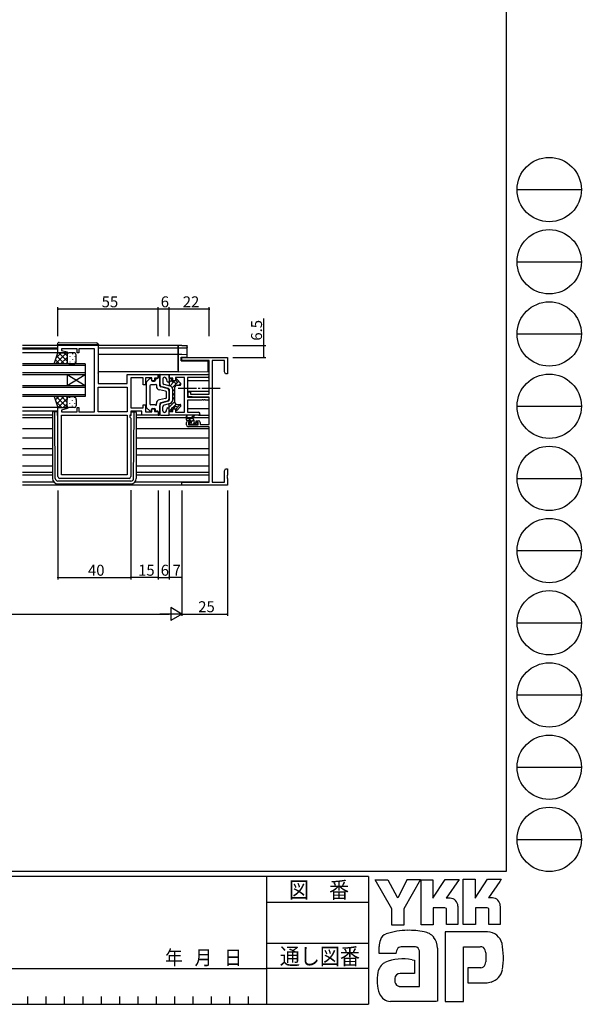
# Model space of a CAD drawing. Extents: x 0 to 1587, y 0 to 1128.
# Drawn here: x 1279 to 1587, y 0 to 540 of the extents above; entities that cross this region are included whole.
import ezdxf

# ---------------------------------------------------------------- set-up
doc = ezdxf.new("R2010")
doc.units = 0
doc.linetypes.add('YCENTER_1', pattern=[13, 10, -1, 1, -1])
for name, color, linetype in [('YKK_11', 7, 'CONTINUOUS'), ('YKK_12', 2, 'CONTINUOUS'), ('YKK_13', 4, 'CONTINUOUS'), ('YKK_D', 6, 'CONTINUOUS'), ('YKK_ZWAK', 7, 'CONTINUOUS')]:
    doc.layers.add(name, color=color, linetype=linetype)
doc.styles.get("Standard").update_dxf_attribs({"font": 'ROMANS.SHX', "bigfont": 'EXTFONT.SHX'})
doc.styles.add('YKK_OSSTYLE1', font='romans.shx', dxfattribs={"width": 0.9, "bigfont": 'EXTFONT.SHX'})

# ---------------------------------------------------------------- blocks, each defined once
blk = doc.blocks.new('A201')
at = {"layer": 'YKK_ZWAK', "color": 254, "linetype": 'Continuous'}
for p, q in [((571, 410), (571, 35)), ((571, 35), (21, 35)), ((544, 34), (21, 34)), ((524, 34), (524, 9)), ((544, 34), (544, 9)), ((548.59, 27.71), (545.31, 33.35)), ((545.31, 33.35), (547.82, 33.35)), ((547.82, 33.35), (549.62, 29.99)), ((551.6, 33.43), (549.77, 29.88)), ((554.19, 33.43), (550.95, 27.7)), ((551.6, 33.43), (554.19, 33.43)), ((554.33, 24.55), (554.33, 33.41)), ((554.33, 33.41), (556.63, 33.41)), ((556.63, 29.77), (559.04, 33.45)), ((556.63, 33.41), (556.63, 29.77)), ((559.04, 33.45), (561.77, 33.45)), ((561.77, 33.45), (559.24, 29.78)), ((562.55, 24.63), (562.55, 33.49)), ((562.55, 33.49), (564.89, 33.49)), ((564.89, 29.78), (567.34, 33.49)), ((564.89, 33.49), (564.89, 29.78)), ((567.34, 33.49), (570.04, 33.49)), ((569.77, 33.02), (567.54, 29.84)), ((570.04, 33.49), (569.77, 33.02)), ((549.62, 29.99), (549.77, 29.88)), ((559.99, 29.78), (559.24, 29.78)), ((568.29, 29.84), (567.54, 29.84)), ((548.59, 24.53), (548.59, 27.71)), ((550.95, 27.7), (550.95, 24.53)), ((558.98, 27.87), (556.7, 27.87)), ((556.7, 27.87), (556.7, 24.55)), ((559.29, 27.75), (558.98, 27.87)), ((559.29, 24.61), (559.29, 27.75)), ((561.53, 28.24), (561.53, 24.61)), ((567.26, 27.89), (564.99, 27.89)), ((564.99, 27.89), (564.99, 24.63)), ((567.57, 27.77), (567.26, 27.89)), ((567.57, 24.65), (567.57, 27.77)), ((569.83, 28.24), (569.83, 24.65)), ((550.95, 24.53), (548.59, 24.53)), ((556.7, 24.55), (554.33, 24.55)), ((559.02, 23.22), (559.02, 9.57)), ((567.3, 23.22), (559.02, 23.22)), ((561.53, 24.61), (559.29, 24.61)), ((564.99, 24.63), (562.55, 24.63)), ((567.57, 24.68), (567.61, 24.65)), ((569.83, 24.65), (567.57, 24.65)), ((524, 21), (544, 21)), ((546.08, 18.95), (546.08, 20.33)), ((553.25, 20.28), (550.61, 20.23)), ((554.02, 12.52), (554.02, 19.47)), ((557.51, 20.01), (557.51, 9.59)), ((562.61, 9.57), (562.61, 20.24)), ((562.61, 20.24), (565.93, 20.24)), ((549.41, 18.95), (546.08, 18.95)), ((552.55, 17.73), (553.05, 17.62)), ((553.05, 17.62), (553.05, 15.05)), ((566.98, 19.17), (566.99, 17.29)), ((452, 16), (524, 16)), ((566.01, 16.15), (563.48, 16.15)), ((563.48, 16.15), (563.48, 13.2)), ((553.05, 15.05), (550.2, 15.05)), ((550, 12.52), (554.02, 12.52)), ((553.71, 12.52), (553.96, 12.52)), ((554.02, 12.52), (554.02, 12.52)), ((563.48, 13.2), (567.28, 13.2)), ((567.28, 13.2), (568.06, 13.37)), ((21, 9), (544, 9)), ((549.41, 9.53), (548.34, 9.53)), ((557.28, 9.55), (549.41, 9.53)), ((557.51, 9.59), (557.28, 9.55)), ((559.02, 9.57), (562.05, 9.57)), ((562.05, 9.57), (562.61, 9.57))]:
    blk.add_line(p, q, dxfattribs=at)
at = {"layer": 'YKK_ZWAK', "color": 8, "linetype": 'Continuous'}
for p, q in [((573.13, 168.56), (585.73, 168.56)), ((573.13, 154.42), (585.73, 154.42)), ((573.13, 140.28), (585.73, 140.28)), ((573.13, 126.14), (585.73, 126.14)), ((573.13, 112), (585.73, 112)), ((573.13, 97.86), (585.73, 97.86)), ((573.13, 83.72), (585.73, 83.72)), ((573.13, 69.58), (585.73, 69.58)), ((573.13, 55.44), (585.73, 55.44)), ((573.13, 41.3), (585.73, 41.3))]:
    blk.add_line(p, q, dxfattribs=at)
at = {"layer": 'YKK_ZWAK', "color": 131, "linetype": 'Continuous'}
for p, q in [((524, 29), (544, 29)), ((544, 16), (524, 16)), ((477.2, 10.5), (477.2, 9)), ((480.8, 10.5), (480.8, 9)), ((484.4, 10.5), (484.4, 9)), ((488, 10.5), (488, 9)), ((491.6, 10.5), (491.6, 9)), ((495.2, 10.5), (495.2, 9)), ((498.8, 10.5), (498.8, 9)), ((502.4, 10.5), (502.4, 9)), ((506, 10.5), (506, 9)), ((509.6, 10.5), (509.6, 9)), ((513.2, 10.5), (513.2, 9)), ((516.8, 10.5), (516.8, 9)), ((520.4, 10.5), (520.4, 9))]:
    blk.add_line(p, q, dxfattribs=at)
at = {"layer": 'YKK_ZWAK', "color": 8, "linetype": 'Continuous'}
for centre in [(579.43, 168.56), (579.43, 154.42), (579.43, 140.28), (579.43, 126.14), (579.43, 112), (579.43, 97.86), (579.43, 83.72), (579.43, 69.58), (579.43, 55.44), (579.43, 41.3)]:
    blk.add_circle(centre, 6.3, dxfattribs=at)
at = {"layer": 'YKK_ZWAK', "color": 254, "linetype": 'Continuous'}
for centre, radius, start, end in [((559.99, 28.24), 1.54, 0.0017, 89.996), ((568.29, 28.29), 1.54, 0.0017, 89.996), ((551.66, 10.86), 12.63, 89.8916, 109.3085), ((552.03, 8.67), 14.82, 78.7801, 91.4694), ((554.38, 20.07), 3.18, 40.6642, 80.3169), ((567.19, 20.11), 3.1, 14.4457, 87.0875), ((549.69, 20.31), 3.6, 158.4108, 179.7178), ((548, 21.1), 1.75, 109.0213, 161.5126), ((554.22, 20.08), 3.29, 358.7806, 38.7656), ((550.91, 18.99), 1.51, 138.4638, 181.7136), ((550.51, 19.02), 1.21, 85.5055, 126.7804), ((552.9, 19.18), 1.16, 14.7552, 72.4499), ((566.05, 19.37), 0.878, 16.4312, 96.9166), ((564.38, 18.85), 2.62, 4.9342, 17.0355), ((555.55, 18.15), 14.9, 350.9903, 10.6762), ((550.8, 8.39), 9.51, 79.381, 112.0583), ((548.59, 14.77), 2.79, 121.8271, 169.0847), ((566.01, 17.08), 0.933, 269.9547, 342.9014), ((564.36, 17.54), 2.64, 343.6902, 354.7536), ((567.24, 16.32), 3.07, 285.4429, 349.9045), ((553.61, 13.72), 7.92, 168.7637, 199.8008), ((550.84, 13.77), 1.69, 171.082, 216.7192), ((550.21, 14.01), 1.03, 90.3395, 178.0364), ((550.18, 13.6), 1.09, 230.9728, 260.7549), ((548.6, 12.25), 2.73, 207.3144, 263.5946)]:
    blk.add_arc(centre, radius, start, end, dxfattribs=at)
at = {"layer": 'YKK_ZWAK', "color": 131, "linetype": 'Continuous', "style": 'YKK_OSSTYLE1', "width": 0.9}
for s, height, p in [('図\u3000番', 3.2, (528.43, 29.81)), ('年   月   日', 2.828, (504.13, 16.74)), ('通し図番', 3.2, (526.63, 16.8))]:
    blk.add_text(s, height=height, dxfattribs=at).set_placement(p)

msp = doc.modelspace()

# ---------------------------------------------------------------- linework, layer by layer
at = {"layer": 'YKK_11', "color": 0, "linetype": 'ByBlock', "lineweight": -2}
for p, q in [((1299.62, 357.22), (1299.62, 361.42)), ((1299.62, 361.42), (1321.62, 361.42)), ((1304.58, 357.22), (1299.62, 357.22)), ((1310.12, 359.49), (1301.55, 359.49)), ((1301.55, 359.49), (1301.55, 358.58)), ((1301.55, 358.58), (1304.65, 357.75)), ((1304.65, 357.75), (1304.58, 357.22)), ((1310.12, 357.22), (1310.12, 359.49)), ((1311.12, 357.22), (1310.12, 357.22)), ((1319.62, 359.49), (1311.12, 359.49)), ((1311.12, 359.49), (1311.12, 357.22)), ((1319.62, 324.95), (1319.62, 359.49)), ((1321.62, 361.42), (1321.62, 340.42)), ((1367.62, 353.09), (1367.62, 354.72)), ((1367.62, 354.72), (1392.62, 354.72)), ((1382.62, 353.09), (1367.62, 353.09)), ((1382.62, 334.62), (1382.62, 353.09)), ((1384.25, 353.09), (1384.25, 286.35)), ((1390.99, 353.09), (1384.25, 353.09)), ((1390.99, 346.81), (1390.99, 353.09)), ((1392.62, 354.72), (1392.62, 345.72)), ((1391.62, 345.72), (1390.99, 346.81)), ((1392.62, 345.72), (1391.62, 345.72)), ((1321.62, 340.42), (1337.69, 340.42)), ((1337.69, 340.42), (1337.69, 345.42)), ((1337.69, 345.42), (1354.62, 345.42)), ((1346.42, 343.49), (1339.62, 343.49)), ((1339.62, 343.49), (1339.62, 327.15)), ((1346.42, 339.72), (1346.42, 343.49)), ((1351.12, 343.49), (1347.62, 343.49)), ((1347.62, 343.49), (1347.62, 339.72)), ((1351.12, 341.92), (1351.12, 343.49)), ((1352.62, 341.92), (1351.12, 341.92)), ((1354.62, 343.42), (1352.62, 343.42)), ((1352.62, 343.42), (1352.62, 341.92)), ((1354.62, 345.42), (1354.62, 343.42)), ((1360.62, 345.42), (1381.8, 345.42)), ((1360.62, 343.42), (1360.62, 345.42)), ((1362.62, 343.42), (1360.62, 343.42)), ((1362.62, 341.92), (1362.62, 343.42)), ((1364.12, 341.92), (1362.62, 341.92)), ((1369.12, 343.79), (1364.12, 343.79)), ((1364.12, 343.79), (1364.12, 341.92)), ((1369.12, 324.65), (1369.12, 343.79)), ((1381.8, 343.79), (1370.75, 343.79)), ((1370.75, 343.79), (1370.75, 332.92)), ((1321.62, 338.49), (1337.69, 338.49)), ((1321.62, 324.95), (1321.62, 338.49)), ((1321.62, 338.49), (1337.69, 338.49)), ((1337.69, 338.49), (1337.69, 324.95)), ((1347.62, 339.72), (1346.42, 339.72)), ((1371.12, 333.32), (1371.12, 335.92)), ((1371.12, 335.92), (1372.32, 335.92)), ((1372.32, 335.92), (1372.32, 334.62)), ((1370.75, 332.92), (1381.8, 332.92)), ((1378.66, 331.29), (1370.75, 331.29)), ((1370.75, 331.29), (1370.75, 324.65)), ((1375.62, 332.92), (1371.12, 333.32)), ((1372.32, 334.62), (1382.62, 334.62)), ((1382.62, 332.92), (1375.62, 332.92)), ((1378.84, 331.41), (1378.66, 331.29)), ((1379.39, 331.41), (1378.84, 331.41)), ((1379.58, 331.29), (1379.39, 331.41)), ((1379.66, 331.29), (1379.58, 331.29)), ((1379.84, 331.41), (1379.66, 331.29)), ((1380.39, 331.41), (1379.84, 331.41)), ((1380.58, 331.29), (1380.39, 331.41)), ((1381.8, 331.29), (1380.58, 331.29)), ((1382.62, 317.92), (1382.62, 332.92)), ((1299.62, 289.42), (1299.62, 327.22)), ((1299.62, 327.22), (1304.58, 327.22)), ((1304.65, 326.7), (1301.55, 325.87)), ((1301.55, 325.87), (1301.55, 324.95)), ((1301.55, 324.95), (1310.12, 324.95)), ((1304.58, 327.22), (1304.65, 326.7)), ((1310.12, 324.95), (1310.12, 327.22)), ((1310.12, 327.22), (1311.12, 327.22)), ((1311.12, 327.22), (1311.12, 324.95)), ((1311.12, 324.95), (1313.66, 324.95)), ((1313.66, 324.95), (1313.84, 324.83)), ((1313.84, 324.83), (1314.39, 324.83)), ((1314.39, 324.83), (1314.58, 324.95)), ((1314.58, 324.95), (1314.66, 324.95)), ((1314.66, 324.95), (1314.84, 324.83)), ((1314.84, 324.83), (1315.39, 324.83)), ((1315.39, 324.83), (1315.58, 324.95)), ((1315.58, 324.95), (1319.62, 324.95)), ((1337.69, 324.95), (1321.62, 324.95)), ((1339.62, 327.15), (1346.42, 327.15)), ((1345.69, 325.22), (1339.62, 325.22)), ((1339.62, 325.22), (1339.62, 323.02)), ((1345.69, 323.02), (1345.69, 325.22)), ((1346.42, 327.15), (1346.42, 328.72)), ((1346.42, 328.72), (1347.62, 328.72)), ((1347.62, 328.72), (1347.62, 324.95)), ((1347.62, 324.95), (1351.12, 324.95)), ((1351.12, 324.95), (1351.12, 326.52)), ((1351.12, 326.52), (1352.62, 326.52)), ((1352.62, 326.52), (1352.62, 325.02)), ((1352.62, 325.02), (1354.62, 325.02)), ((1354.62, 325.02), (1354.62, 323.02)), ((1360.62, 323.02), (1360.62, 325.02)), ((1360.62, 325.02), (1362.62, 325.02)), ((1362.62, 325.02), (1362.62, 326.52)), ((1362.62, 326.52), (1364.12, 326.52)), ((1364.12, 326.52), (1364.12, 324.65)), ((1364.12, 324.65), (1369.12, 324.65)), ((1370.75, 324.65), (1376.8, 324.65)), ((1301.55, 323.02), (1337.69, 323.02)), ((1301.55, 290.35), (1301.55, 323.02)), ((1301.55, 323.02), (1337.69, 323.02)), ((1337.69, 323.02), (1337.69, 290.35)), ((1339.62, 323.02), (1339.09, 323.02)), ((1339.09, 323.02), (1339.09, 322.02)), ((1339.09, 322.02), (1339.62, 321.49)), ((1339.62, 321.49), (1339.62, 289.42)), ((1354.62, 323.02), (1345.69, 323.02)), ((1376.8, 323.02), (1360.62, 323.02)), ((1370.12, 317.72), (1370.12, 319.02)), ((1371.12, 320.02), (1372.42, 320.02)), ((1372.42, 319.22), (1371.32, 319.22)), ((1371.32, 319.22), (1371.32, 317.72)), ((1372.42, 320.02), (1372.42, 319.22)), ((1375.42, 319.22), (1375.42, 320.02)), ((1375.42, 320.02), (1376.72, 320.02)), ((1376.52, 319.22), (1375.42, 319.22)), ((1376.52, 317.72), (1376.52, 319.22)), ((1377.72, 319.02), (1377.72, 317.92)), ((1382.62, 316.72), (1371.12, 316.72)), ((1371.32, 317.72), (1376.52, 317.72)), ((1377.72, 317.92), (1382.62, 317.92)), ((1382.62, 286.35), (1382.62, 316.72)), ((1390.99, 292.63), (1391.62, 293.72)), ((1390.99, 286.35), (1390.99, 292.63)), ((1391.62, 293.72), (1392.62, 293.72)), ((1392.62, 293.72), (1392.62, 290.18)), ((1338.62, 288.42), (1300.62, 288.42)), ((1337.69, 290.35), (1301.55, 290.35)), ((1367.62, 284.72), (1367.62, 286.35)), ((1367.62, 286.35), (1382.62, 286.35)), ((1384.25, 286.35), (1390.99, 286.35)), ((1392.62, 290.18), (1392.5, 290)), ((1392.5, 290), (1392.5, 289.45)), ((1392.5, 289.45), (1392.62, 289.26)), ((1392.62, 289.18), (1392.5, 289)), ((1392.5, 289), (1392.5, 288.45)), ((1392.5, 288.45), (1392.62, 288.26)), ((1392.62, 289.26), (1392.62, 289.18)), ((1392.62, 288.26), (1392.62, 284.72)), ((1392.62, 284.72), (1367.62, 284.72))]:
    msp.add_line(p, q, dxfattribs=at)
for centre, radius, start, end in [((1381.8, 344.61), 0.815, 270, 90), ((1381.8, 332.11), 0.815, 270, 90), ((1376.8, 323.84), 0.815, 270, 90), ((1371.12, 319.02), 1, 90, 180), ((1376.72, 319.02), 1, 0, 90), ((1371.12, 317.72), 1, 180, 270), ((1300.62, 289.42), 1, 180, 270), ((1338.62, 289.42), 1, 270, 360)]:
    msp.add_arc(centre, radius, start, end, dxfattribs=at)
at = {"layer": 'YKK_12'}
for p, q in [((1299.32, 361.22), (1280.12, 361.22)), ((1299.32, 359.82), (1280.12, 359.82)), ((1299.62, 359.22), (1280.12, 359.22)), ((1300.12, 357.22), (1280.12, 357.22)), ((1365.62, 361.22), (1321.82, 361.22)), ((1365.62, 359.82), (1321.82, 359.82)), ((1365.62, 361.22), (1365.62, 346.92)), ((1314.62, 351.22), (1280.12, 351.22)), ((1314.62, 351.22), (1314.62, 345.22)), ((1365.62, 356.32), (1321.82, 356.32)), ((1314.62, 350.22), (1280.12, 350.22)), ((1314.62, 346.22), (1280.12, 346.22)), ((1365.62, 346.92), (1321.82, 346.92)), ((1314.62, 345.22), (1280.12, 345.22)), ((1304.62, 345.22), (1304.62, 339.22)), ((1314.62, 345.22), (1304.62, 339.22)), ((1314.62, 339.22), (1304.62, 345.22)), ((1314.62, 345.22), (1314.62, 339.22)), ((1382.62, 341.92), (1370.75, 341.92)), ((1314.62, 339.22), (1280.12, 339.22)), ((1314.62, 338.22), (1280.12, 338.22)), ((1314.62, 339.22), (1314.62, 333.22)), ((1382.62, 335.97), (1370.75, 335.97)), ((1314.62, 334.22), (1280.12, 334.22)), ((1314.62, 333.22), (1280.12, 333.22)), ((1300.12, 327.22), (1280.12, 327.22)), ((1299.62, 325.22), (1280.12, 325.22)), ((1382.62, 326.52), (1370.75, 326.52)), ((1296.62, 323.02), (1280.12, 323.02)), ((1296.62, 321.52), (1280.12, 321.52)), ((1370.12, 321.52), (1342.62, 321.52)), ((1372.41, 321.52), (1370.56, 321.52)), ((1382.62, 321.52), (1373.01, 321.52)), ((1296.62, 315.52), (1280.12, 315.52)), ((1382.62, 315.52), (1342.62, 315.52)), ((1296.62, 310.52), (1280.12, 310.52)), ((1382.62, 310.52), (1342.62, 310.52)), ((1296.62, 304.57), (1280.12, 304.57)), ((1382.62, 304.57), (1342.62, 304.57)), ((1296.62, 301.08), (1280.12, 301.08)), ((1382.62, 301.08), (1342.62, 301.08)), ((1296.62, 295.12), (1280.12, 295.12)), ((1382.62, 295.12), (1342.62, 295.12)), ((1296.62, 290.12), (1280.12, 290.12)), ((1297.45, 286.35), (1280.12, 286.35)), ((1382.32, 286.35), (1341.79, 286.35)), ((1382.62, 290.12), (1342.62, 290.12)), ((1367.92, 284.72), (1280.12, 284.72))]:
    msp.add_line(p, q, dxfattribs=at)
at = {"layer": 'YKK_13'}
for p, q in [((1299.32, 361.72), (1299.32, 361.91)), ((1300.33, 362.91), (1320.83, 362.73)), ((1297.62, 351.22), (1299.62, 357.22)), ((1304.25, 357.22), (1298.25, 351.22)), ((1301.42, 357.22), (1298.72, 354.52)), ((1299.82, 361.72), (1299.32, 361.72)), ((1299.32, 361.42), (1299.32, 361.72)), ((1299.32, 361.42), (1299.32, 359.22)), ((1299.62, 357.22), (1305.62, 357.22)), ((1321.32, 361.72), (1299.82, 361.72)), ((1304.62, 352.7), (1300.1, 357.22)), ((1304.62, 355.53), (1302.93, 357.22)), ((1304.71, 356.64), (1304.71, 356.6)), ((1308.62, 357.22), (1305.62, 357.22)), ((1307.54, 356.8), (1307.54, 356.6)), ((1321.82, 361.72), (1321.32, 361.72)), ((1321.82, 361.73), (1321.82, 361.72)), ((1321.82, 361.72), (1321.82, 361.42)), ((1321.82, 346.42), (1321.82, 361.42)), ((1367.67, 361.32), (1365.62, 361.35)), ((1365.62, 361.35), (1365.62, 361.05)), ((1365.62, 360.25), (1365.62, 361.05)), ((1365.62, 360.25), (1365.62, 359.95)), ((1365.62, 359.95), (1367.67, 359.99)), ((1365.62, 359.83), (1365.62, 359.95)), ((1370.32, 359.91), (1365.62, 359.83)), ((1365.62, 359.83), (1365.62, 359.53)), ((1365.62, 356.62), (1365.62, 359.53)), ((1365.62, 356.62), (1365.62, 356.32)), ((1370.3, 359.99), (1370.32, 359.99)), ((1370.62, 360.29), (1370.62, 360.92)), ((1370.62, 360.2), (1370.62, 360.29)), ((1370.62, 355.94), (1370.62, 360.2)), ((1305.62, 351.22), (1297.62, 351.22)), ((1300.44, 351.22), (1298.32, 353.34)), ((1303.27, 351.22), (1299.03, 355.46)), ((1304.62, 354.76), (1301.08, 351.22)), ((1304.65, 351.97), (1303.91, 351.22)), ((1304.62, 356.22), (1304.62, 352.22)), ((1304.62, 356.22), (1304.62, 352.22)), ((1304.71, 353.77), (1304.71, 353.57)), ((1305.62, 351.22), (1308.62, 351.22)), ((1306.12, 355.39), (1306.12, 355.19)), ((1306.12, 352.36), (1306.12, 352.16)), ((1307.54, 353.77), (1307.54, 353.57)), ((1308.95, 355.39), (1308.95, 355.19)), ((1308.95, 352.36), (1308.95, 352.16)), ((1309.62, 352.22), (1309.62, 356.22)), ((1367.65, 356.29), (1365.62, 356.32)), ((1365.62, 356.32), (1365.62, 356.02)), ((1365.62, 347.52), (1365.62, 356.02)), ((1367.32, 354.92), (1367.64, 354.93)), ((1367.32, 352.92), (1367.32, 354.92)), ((1367.32, 352.92), (1382.12, 352.79)), ((1367.64, 354.93), (1370.62, 354.98)), ((1370.32, 356.24), (1367.65, 356.29)), ((1370.62, 354.98), (1370.62, 355.94)), ((1382.12, 347.67), (1382.12, 352.79)), ((1365.62, 347.52), (1365.62, 346.92)), ((1365.62, 346.92), (1382.12, 347.07)), ((1382.12, 347.07), (1382.12, 347.67)), ((1348.12, 341.01), (1348.12, 327.44)), ((1348.27, 341.37), (1350.07, 343.09)), ((1350.92, 342.72), (1350.92, 342.22)), ((1351.42, 341.72), (1352.62, 341.72)), ((1353.12, 342.62), (1353.12, 342.22)), ((1353.62, 343.12), (1354.12, 343.12)), ((1354.62, 343.62), (1354.62, 345.42)), ((1354.62, 345.42), (1355.12, 345.42)), ((1355.62, 344.92), (1355.62, 340.08)), ((1355.62, 339.11), (1355.62, 344.92)), ((1356.12, 345.42), (1360.62, 345.42)), ((1357.12, 342.92), (1357.12, 340.86)), ((1359.12, 342.92), (1359.12, 342.4)), ((1359.87, 341.43), (1360.24, 341.34)), ((1360.62, 345.42), (1360.62, 339.17)), ((1360.62, 343.14), (1360.76, 343.28)), ((1360.62, 340.89), (1362.12, 342.39)), ((1361.04, 339.06), (1363.29, 341.32)), ((1361.12, 343.12), (1361.62, 343.12)), ((1362.12, 342.62), (1362.12, 341.32)), ((1363.23, 341.32), (1362.12, 341.32)), ((1362.34, 338.12), (1365.87, 341.65)), ((1364.32, 342.35), (1364.82, 342.85)), ((1364.32, 342.62), (1364.32, 342.41)), ((1367, 340.35), (1364.84, 342.82)), ((1365.99, 339.52), (1366.91, 340.45)), ((1350.12, 339.22), (1350.12, 329.22)), ((1353.02, 339.72), (1350.62, 339.72)), ((1353.62, 339.72), (1353.62, 338.89)), ((1358.71, 336.3), (1355.26, 336.92)), ((1359.5, 337.71), (1355.99, 338.63)), ((1360.24, 337.72), (1356.74, 338.63)), ((1361.12, 339.04), (1357.87, 339.89)), ((1359.12, 332.64), (1359.12, 335.81)), ((1360.62, 337.24), (1360.62, 331.21)), ((1360.62, 332.18), (1360.62, 336.26)), ((1362.62, 336.16), (1363.62, 337.16)), ((1362.62, 331.34), (1362.62, 337.11)), ((1362.62, 333.91), (1363.62, 334.91)), ((1363.62, 338.02), (1363.62, 330.42)), ((1365.12, 339.52), (1366.62, 339.52)), ((1305.62, 333.22), (1297.62, 333.22)), ((1297.62, 333.22), (1299.62, 327.22)), ((1300.04, 333.22), (1298.22, 331.41)), ((1301.82, 327.22), (1298.52, 330.53)), ((1304.65, 327.22), (1298.65, 333.22)), ((1302.87, 333.22), (1298.93, 329.28)), ((1304.67, 332.2), (1299.7, 327.22)), ((1304.62, 330.08), (1301.48, 333.22)), ((1304.88, 332.65), (1304.31, 333.22)), ((1304.62, 328.22), (1304.62, 331.72)), ((1304.62, 328.22), (1304.62, 331.72)), ((1304.71, 331.07), (1304.71, 331.27)), ((1305.62, 333.22), (1308.62, 333.22)), ((1306.12, 332.49), (1306.12, 332.69)), ((1306.12, 329.46), (1306.12, 329.66)), ((1307.54, 331.07), (1307.54, 331.27)), ((1308.95, 332.49), (1308.95, 332.69)), ((1308.95, 329.46), (1308.95, 329.66)), ((1309.62, 331.72), (1309.62, 328.22)), ((1353.62, 328.72), (1353.62, 329.55)), ((1358.71, 332.15), (1355.26, 331.52)), ((1359.5, 330.73), (1355.99, 329.82)), ((1360.24, 330.73), (1356.74, 329.81)), ((1361.12, 329.4), (1357.87, 328.56)), ((1360.62, 327.42), (1363.62, 330.42)), ((1362.62, 331.67), (1363.62, 332.67)), ((1296.62, 324.62), (1296.62, 323.92)), ((1297.82, 324.92), (1296.92, 324.92)), ((1297.83, 323.92), (1297.82, 324.92)), ((1298.12, 324.92), (1297.82, 324.92)), ((1299.42, 324.92), (1298.12, 324.92)), ((1299.42, 322.92), (1299.42, 324.92)), ((1299.62, 327.22), (1305.62, 327.22)), ((1304.62, 329.31), (1302.53, 327.22)), ((1304.71, 328.04), (1304.71, 328.24)), ((1305.38, 327.25), (1305.35, 327.22)), ((1308.62, 327.22), (1305.62, 327.22)), ((1307.54, 328.04), (1307.54, 328.24)), ((1339.82, 322.92), (1339.82, 324.92)), ((1339.82, 324.92), (1341.12, 324.92)), ((1341.12, 324.92), (1341.42, 324.92)), ((1341.41, 323.92), (1341.42, 324.92)), ((1341.42, 324.92), (1342.32, 324.92)), ((1342.62, 324.62), (1342.62, 323.92)), ((1348.27, 327.08), (1350.07, 325.36)), ((1353.02, 328.72), (1350.62, 328.72)), ((1350.92, 325.72), (1350.92, 326.22)), ((1351.42, 326.72), (1352.62, 326.72)), ((1353.12, 325.82), (1353.12, 326.22)), ((1353.62, 325.32), (1354.12, 325.32)), ((1354.62, 324.82), (1354.62, 323.02)), ((1355.62, 329.34), (1355.62, 323.52)), ((1355.62, 323.52), (1355.62, 328.36)), ((1357.12, 325.52), (1357.12, 327.59)), ((1359.12, 325.52), (1359.12, 326.04)), ((1359.87, 327.01), (1360.24, 327.11)), ((1360.62, 323.02), (1360.62, 329.27)), ((1360.62, 325.18), (1362.12, 326.68)), ((1361.12, 325.32), (1361.62, 325.32)), ((1362.12, 325.82), (1362.12, 327.12)), ((1363.23, 327.12), (1362.12, 327.12)), ((1362.57, 327.12), (1364.5, 329.06)), ((1364.32, 325.82), (1364.32, 326.03)), ((1367, 328.09), (1364.84, 325.63)), ((1364.99, 327.31), (1366.61, 328.92)), ((1365.12, 328.92), (1366.62, 328.92)), ((1296.62, 323.92), (1296.62, 288.42)), ((1298.11, 288.41), (1297.83, 323.92)), ((1299.42, 322.92), (1299.62, 322.92)), ((1339.82, 322.92), (1339.12, 322.92)), ((1341.13, 288.41), (1341.41, 323.92)), ((1342.62, 323.92), (1342.62, 288.42)), ((1345.99, 323.02), (1342.62, 323.02)), ((1354.62, 323.02), (1355.12, 323.02)), ((1356.12, 323.02), (1360.62, 323.02)), ((1370.12, 320.52), (1370.12, 322.52)), ((1373.32, 321.22), (1370.12, 321.22)), ((1370.12, 321.21), (1370.14, 321.22)), ((1370.42, 322.35), (1370.62, 321.22)), ((1372.42, 320.22), (1370.42, 320.22)), ((1371.38, 320.22), (1372.38, 321.22)), ((1371.71, 318.31), (1372.23, 318.82)), ((1371.92, 318.82), (1372.26, 318.82)), ((1372.02, 321.22), (1374.24, 322.91)), ((1372.62, 321.22), (1374.44, 322.62)), ((1372.72, 319.32), (1374.16, 320.76)), ((1372.72, 319.28), (1372.72, 319.92)), ((1373.57, 317.92), (1374.5, 318.85)), ((1374.32, 319.12), (1374.32, 320.22)), ((1374.62, 318.82), (1376.02, 318.82)), ((1376.8, 323.02), (1382.62, 323.02)), ((1372.21, 317.81), (1371.71, 318.31)), ((1373.02, 317.72), (1372.42, 317.72)), ((1375.32, 317.92), (1373.22, 317.92)), ((1376.02, 317.72), (1375.52, 317.72)), ((1375.62, 317.72), (1376.32, 318.43)), ((1376.32, 318.52), (1376.32, 318.02)), ((1296.62, 291.62), (1280.12, 291.62)), ((1382.62, 291.62), (1342.62, 291.62)), ((1339.63, 286.92), (1299.61, 286.92)), ((1299.62, 285.42), (1339.62, 285.42))]:
    msp.add_line(p, q, dxfattribs=at)
at = {"layer": 'YKK_13', "linetype": 'YCENTER_1'}
msp.add_line((1365.62, 337.92), (1389.61, 337.92), dxfattribs=at)
at = {"layer": 'YKK_13', "extrusion": (0, 0, -1), "flags": 128}
for points in [[(-1367.67, 361.32), (-1368.19, 361.31), (-1368.69, 361.3), (-1369.15, 361.28), (-1369.55, 361.27), (-1369.88, 361.26), (-1370.12, 361.25), (-1370.27, 361.23)], [(-1367.67, 359.99), (-1368.15, 360), (-1368.61, 360), (-1369.05, 360.01), (-1369.43, 360.01), (-1369.76, 360.01), (-1370.02, 360), (-1370.2, 360), (-1370.3, 359.99)], [(-1370.3, 361.23), (-1370.42, 361.21), (-1370.56, 361.11), (-1370.62, 360.92)], [(-1370.62, 360.2), (-1370.61, 360.14), (-1370.6, 360.09), (-1370.57, 360.04), (-1370.53, 360), (-1370.49, 359.96), (-1370.44, 359.93), (-1370.38, 359.92), (-1370.32, 359.91)]]:
    msp.add_lwpolyline(points, dxfattribs=at)
at = {"layer": 'YKK_13'}
for centre, radius, start, end in [((1300.32, 361.91), 1, 89.5, 180), ((1320.82, 361.73), 1, 0, 89.5), ((1305.62, 356.22), 1, 90.0001, 180.0001), ((1305.62, 356.22), 1, 90.0001, 180.0001), ((1308.62, 356.22), 1, 0.0001, 90.0001), ((1370.32, 360.29), 0.3, 270.9955, 359.9957), ((1305.62, 352.22), 1, 180.0001, 270.0001), ((1305.62, 352.22), 1, 180.0001, 270.0001), ((1308.62, 352.22), 1, 270.0001, 0.0001), ((1370.32, 355.94), 0.3, 0, 89), ((1321.32, 346.42), 0.5, 306.8698, 0), ((1348.62, 341.01), 0.5, 133.6028, 180), ((1350.42, 342.72), 0.5, 0, 133.6028), ((1351.42, 342.22), 0.5, 180, 270), ((1352.62, 342.22), 0.5, 270, 0), ((1353.62, 342.62), 0.5, 90, 180), ((1354.12, 343.62), 0.5, 270, 0), ((1355.12, 344.92), 0.5, 0, 90), ((1356.12, 344.92), 0.5, 90, 180), ((1358.12, 342.92), 1, 0, 180), ((1358.12, 340.86), 1, 180, 255.4258), ((1360.12, 342.4), 1, 180, 255.4258), ((1360.12, 340.85), 0.5, 0, 75.4258), ((1361.12, 343.62), 0.5, 180, 270), ((1361.62, 342.62), 0.5, 0, 90), ((1363.23, 340.82), 0.5, 24.6243, 90), ((1364.32, 341.32), 0.7, 204.6243, 65.3757), ((1364.62, 342.62), 0.3, 41.0641, 180), ((1364.82, 342.41), 0.5, 180, 245.3757), ((1366.62, 340.02), 0.5, 270, 41.0641), ((1350.62, 339.22), 0.5, 90, 180), ((1353.32, 339.72), 0.3, 0, 180), ((1355.62, 338.89), 2, 180, 259.6952), ((1357.12, 340.08), 1.5, 180, 255.4258), ((1356.12, 339.11), 0.5, 180, 255.4258), ((1358.62, 335.81), 0.5, 0, 79.6952), ((1359.12, 336.26), 1.5, 0, 75.4258), ((1360.12, 337.24), 0.5, 0, 75.4258), ((1360.62, 337.11), 2, 0, 75.4258), ((1365.12, 338.02), 1.5, 90, 180), ((1306.15, 331.78), 1.53, 110.3086, 182.3116), ((1306.15, 331.78), 1.53, 110.3086, 182.3116), ((1308.09, 331.78), 1.53, 357.6883, 69.6912), ((1355.62, 329.55), 2, 100.3048, 180), ((1356.12, 329.34), 0.5, 104.5742, 180), ((1357.12, 328.36), 1.5, 104.5742, 180), ((1358.62, 332.64), 0.5, 280.3048, 0), ((1359.12, 332.18), 1.5, 284.5742, 0), ((1360.12, 331.21), 0.5, 284.5742, 0), ((1360.62, 331.34), 2, 284.5742, 0), ((1365.12, 330.42), 1.5, 180, 270), ((1296.92, 324.62), 0.3, 90, 180), ((1305.62, 328.22), 1, 179.9999, 269.9999), ((1305.62, 328.22), 1, 179.9999, 269.9999), ((1308.62, 328.22), 1, 269.9999, 359.9999), ((1342.32, 324.62), 0.3, 0, 90), ((1348.62, 327.44), 0.5, 180, 226.3972), ((1350.42, 325.72), 0.5, 226.3972, 0), ((1350.62, 329.22), 0.5, 180, 270), ((1351.42, 326.22), 0.5, 90, 180), ((1352.62, 326.22), 0.5, 0, 90), ((1353.32, 328.72), 0.3, 180, 0), ((1353.62, 325.82), 0.5, 180, 270), ((1354.12, 324.82), 0.5, 0, 90), ((1358.12, 327.59), 1, 104.5742, 180), ((1358.12, 325.52), 1, 180, 0), ((1360.12, 326.04), 1, 104.5742, 180), ((1360.12, 327.59), 0.5, 284.5742, 0), ((1361.12, 324.82), 0.5, 90, 180), ((1361.62, 325.82), 0.5, 270, 0), ((1363.23, 327.62), 0.5, 270, 335.3757), ((1364.32, 327.12), 0.7, 294.6243, 155.3757), ((1364.82, 326.03), 0.5, 114.6243, 180), ((1364.62, 325.82), 0.3, 180, 318.9359), ((1366.62, 328.42), 0.5, 318.9359, 90), ((1355.12, 323.52), 0.5, 270, 0), ((1356.12, 323.52), 0.5, 180, 270), ((1370.32, 322.52), 0.2, 300, 180), ((1370.42, 320.52), 0.3, 180, 270), ((1371.92, 318.52), 0.3, 90, 225), ((1372.26, 318.52), 0.3, 33.0557, 90), ((1372.42, 319.92), 0.3, 0, 90), ((1372.72, 318.82), 0.25, 213.0557, 56.9443), ((1373.02, 319.28), 0.3, 180, 236.9443), ((1373.32, 320.22), 1, 0, 90), ((1374.42, 322.82), 0.2, 275.5829, 155.5829), ((1374.62, 319.12), 0.3, 180, 270), ((1376.02, 318.52), 0.3, 0, 90), ((1372.42, 318.02), 0.3, 225, 270), ((1373.02, 317.92), 0.2, 270, 0), ((1375.52, 317.92), 0.2, 180, 270), ((1376.02, 318.02), 0.3, 270, 0), ((1299.62, 288.42), 3, 180, 270), ((1299.61, 288.42), 1.5, 180.4523, 270), ((1339.62, 288.42), 3, 270, 0), ((1339.63, 288.42), 1.5, 270, 359.5477)]:
    msp.add_arc(centre, radius, start, end, dxfattribs=at)
at = {"layer": 'YKK_D'}
for p, q in [((1299.62, 366.35), (1299.62, 382.22)), ((1354.62, 381.22), (1299.62, 381.22)), ((1354.62, 366.35), (1354.62, 382.22)), ((1354.62, 366.35), (1354.62, 382.22)), ((1360.62, 381.22), (1354.62, 381.22)), ((1360.62, 366.35), (1360.62, 382.22)), ((1360.62, 366.35), (1360.62, 382.22)), ((1382.62, 381.22), (1360.62, 381.22)), ((1382.62, 366.35), (1382.62, 382.22)), ((1412.62, 361.22), (1412.62, 376.12)), ((1395.62, 361.22), (1413.62, 361.22)), ((1412.62, 354.72), (1412.62, 361.22)), ((1395.62, 354.72), (1413.62, 354.72)), ((1299.62, 281.72), (1299.62, 233.03)), ((1339.62, 281.88), (1339.62, 233.03)), ((1339.62, 281.88), (1339.62, 233.03)), ((1354.62, 281.72), (1354.62, 233.03)), ((1354.62, 281.72), (1354.62, 233.03)), ((1360.62, 281.72), (1360.62, 233.03)), ((1360.62, 281.72), (1360.62, 233.03)), ((1367.62, 281.72), (1367.62, 213.03)), ((1367.62, 281.72), (1367.62, 213.03)), ((1367.62, 281.72), (1367.62, 233.03)), ((1392.62, 281.72), (1392.62, 213.03)), ((1299.62, 234.03), (1339.62, 234.03)), ((1354.62, 234.03), (1339.62, 234.03)), ((1354.62, 234.03), (1360.62, 234.03)), ((1367.62, 234.03), (1360.62, 234.03)), ((874.62, 214.03), (1360.62, 214.03)), ((1367.62, 214.03), (1392.62, 214.03))]:
    msp.add_line(p, q, dxfattribs=at)
at = {"layer": 'YKK_D', "lineweight": -2}
for p, q in [((1367.62, 214.03), (1361.56, 217.53)), ((1361.56, 217.53), (1361.56, 210.53)), ((1367.62, 214.03), (1355.49, 214.03)), ((1367.62, 214.03), (1361.56, 210.53))]:
    msp.add_line(p, q, dxfattribs=at)
at = {"layer": 'YKK_D', "linetype": 'ByBlock', "const_width": 0.85}
for points in [[(1299.72, 381.22, 1), (1299.51, 381.22, 1)], [(1354.72, 381.22, 1), (1354.51, 381.22, 1)], [(1354.51, 381.22, 1), (1354.72, 381.22, 1)], [(1360.72, 381.22, 1), (1360.51, 381.22, 1)], [(1360.51, 381.22, 1), (1360.72, 381.22, 1)], [(1382.51, 381.22, 1), (1382.72, 381.22, 1)], [(1412.62, 361.12, 1), (1412.62, 361.33, 1)], [(1412.62, 354.83, 1), (1412.62, 354.62, 1)], [(1299.72, 234.03, 1), (1299.51, 234.03, 1)], [(1339.72, 234.03, 1), (1339.51, 234.03, 1)], [(1339.51, 234.03, 1), (1339.72, 234.03, 1)], [(1354.72, 234.03, 1), (1354.51, 234.03, 1)], [(1354.51, 234.03, 1), (1354.72, 234.03, 1)], [(1360.72, 234.03, 1), (1360.51, 234.03, 1)], [(1360.51, 234.03, 1), (1360.72, 234.03, 1)], [(1367.51, 234.03, 1), (1367.72, 234.03, 1)], [(1392.51, 214.03, 1), (1392.72, 214.03, 1)]]:
    msp.add_lwpolyline(points, format="xyb", close=True, dxfattribs=at)

# ---------------------------------------------------------------- block references
at = {"layer": 'YKK_ZWAK', "xscale": 2.8, "yscale": 2.8, "zscale": 2.8}
msp.add_blockref('A201', (-53.2, -25.2), dxfattribs=at)

# ---------------------------------------------------------------- texts
at = {"layer": 'YKK_D'}
for s, p in [('55', (1323.6, 382.22)), ('6', (1356.02, 382.22)), ('22', (1368.1, 382.22)), ('40', (1316.1, 235.03)), ('15', (1343.6, 235.03)), ('6', (1356.02, 235.03)), ('7', (1362.52, 235.03)), ('25', (1376.6, 215.03))]:
    msp.add_text(s, height=6, dxfattribs=at).set_placement(p)
msp.add_text('6.5', height=6, rotation=90, dxfattribs=at).set_placement((1411.62, 363.92))

doc.saveas('drawing.dxf')
